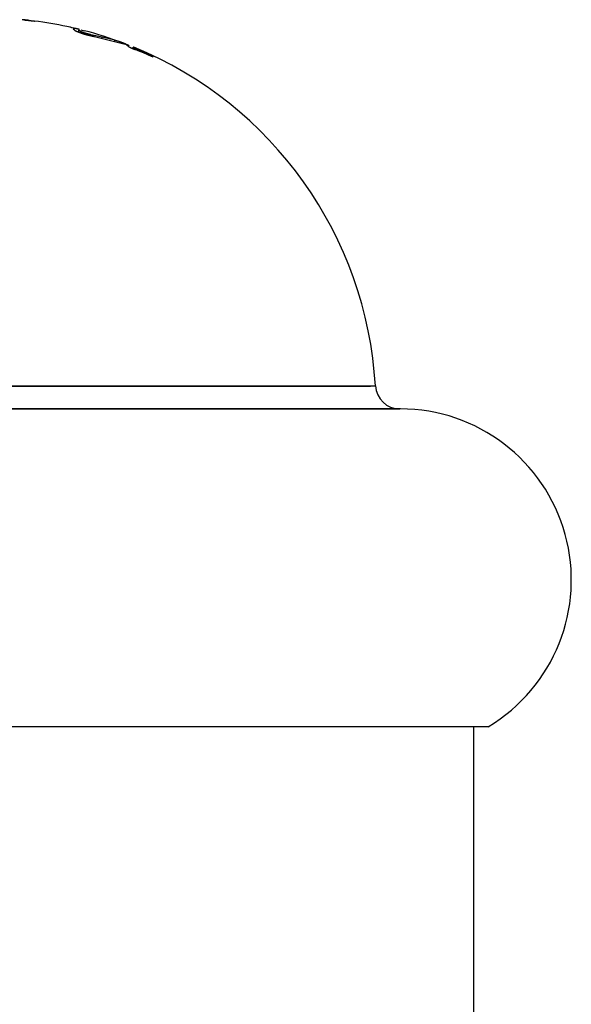
# Model space of a CAD drawing. Units: inches. Extents: x 1.51 to 5.61, y -0.99 to 1.45.
# Drawn here: x 3.91 to 3.93, y 0.41 to 0.45 of the extents above; entities that cross this region are included whole.
import ezdxf

# ---------------------------------------------------------------- set-up
doc = ezdxf.new("R2010")
doc.units = ezdxf.units.IN
doc.layers.add('ACAD_LAYER_0', color=7, linetype='Continuous', lineweight=0)

msp = doc.modelspace()

# ---------------------------------------------------------------- linework, layer by layer
at = {"layer": 'ACAD_LAYER_0', "color": 7, "linetype": 'Continuous', "lineweight": 30}
for p, q in [((3.9118140745, 0.4491660212), (3.9119327744, 0.4490772253)), ((3.9120306212, 0.4491186782), (3.9120306212, 0.4490366938)), ((3.9121184299, 0.4491245018), (3.91226122, 0.4490907603)), ((3.9129988479, 0.4488286365), (3.9125281725, 0.4489281976)), ((3.9126790931, 0.4488552329), (3.9139449267, 0.4485426797)), ((3.9135207378, 0.4486979813), (3.9129988479, 0.4488286365)), ((3.9142624926, 0.4484202383), (3.914268244, 0.4484200562)), ((3.9142787554, 0.4484197234), (3.9143604684, 0.4483849856)), ((3.9143389955, 0.4483234597), (3.9143389955, 0.4483515353)), ((3.9150325121, 0.4480275277), (3.9150325121, 0.448051139)), ((3.892660942, 0.434541398), (3.9239910499, 0.434541398)), ((3.9252184062, 0.4336120366), (3.8912184062, 0.4336120366)), ((3.8912478403, 0.4336119825), (3.9251889722, 0.4336119825)), ((3.9288163661, 0.4206074813), (3.8876204464, 0.4206074813)), ((3.9282184062, 0.2939637897), (3.9282184062, 0.4206074813))]:
    msp.add_line(p, q, dxfattribs=at)
at = {"layer": 'ACAD_LAYER_0', "color": 45, "linetype": 'Continuous', "lineweight": 30}
for p, q in [((3.9121470643, 0.4489925769), (3.9121470643, 0.4490425469)), ((3.9125281725, 0.4488878421), (3.9125281725, 0.4489281976)), ((3.9129988479, 0.4487762807), (3.9129988479, 0.4488286365)), ((3.9135207378, 0.4486474183), (3.9135207378, 0.4486979813)), ((3.9142624926, 0.4483554317), (3.9142624926, 0.4484202383)), ((3.8922461089, 0.4345531621), (3.9241907036, 0.4345531621))]:
    msp.add_line(p, q, dxfattribs=at)
at = {"layer": 'ACAD_LAYER_0', "color": 7, "linetype": 'Continuous', "lineweight": 30}
for points in [[(3.909863230580189, 0.4495272129799119), (3.909861432897697, 0.4495273998076196), (3.909859634262851, 0.449527586672893), (3.909857833723287, 0.4495277736132973), (3.909856030326651, 0.4495279606663984), (3.909854223120584, 0.4495281478697613), (3.909852411305302, 0.4495283352537794), (3.909850594864354, 0.4495285228120223), (3.909848774031988, 0.4495287105262735), (3.909846949042568, 0.4495288983783117), (3.909845120130459, 0.4495290863499159), (3.909843287530022, 0.4495292744228646), (3.909841451475617, 0.4495294625789362), (3.909839612201611, 0.4495296507999097), (3.909837769942365, 0.4495298390675636), (3.909835924932243, 0.4495300273636766), (3.909834077396964, 0.4495302156704817), (3.909832227476033, 0.4495304039747442), (3.909830375259426, 0.4495305922658333), (3.90982852083653, 0.4495307805331493), (3.909826664296729, 0.4495309687660922), (3.909824805729408, 0.4495311569540623), (3.909822945223954, 0.4495313450864597), (3.909821082869753, 0.4495315331526847), (3.909819218756189, 0.4495317211421374), (3.909817352972648, 0.449531909044218), (3.909815485608935, 0.4495320968483022), (3.909813616776165, 0.4495322845425097), (3.909811746616473, 0.4495324721131337), (3.909809875274443, 0.4495326595463229), (3.909808002894658, 0.4495328468282261), (3.909806129621696, 0.4495330339449919), (3.909804255600142, 0.4495332208827693), (3.909802380974576, 0.4495334076277069), (3.909800505889582, 0.4495335941659536), (3.909798630489739, 0.449533780483658), (3.909796754919632, 0.4495339665669691), (3.909794879317715, 0.4495341524024121), (3.909793003784383, 0.4495343379788513), (3.909791128405434, 0.4495345232860484), (3.909789253266638, 0.4495347083137664), (3.909787378453763, 0.4495348930517686), (3.909785504053477, 0.4495350774898467), (3.909783630167107, 0.449535261618255), (3.909781756907906, 0.4495354454276239), (3.909779884389477, 0.4495356289085949), (3.90977801272542, 0.4495358120518096), (3.909776142029335, 0.4495359948479095), (3.909774272414825, 0.4495361772875358), (3.909772403995492, 0.4495363593613304), (3.909770536884936, 0.4495365410599347), (3.909768671196759, 0.4495367223739901), (3.909766807044562, 0.4495369032941383), (3.909764944541947, 0.4495370838110205), (3.909763083802514, 0.4495372639152785), (3.909761224939865, 0.4495374435975537), (3.909759368068551, 0.4495376228483385), (3.909757513370964, 0.4495378016474557), (3.909755661141525, 0.4495379799571111), (3.909753811685136, 0.4495381577378616), (3.909751965306701, 0.4495383349502641), (3.909750122311124, 0.4495385115548756), (3.909748283003306, 0.4495386875122528), (3.909746447688151, 0.4495388627829528), (3.909744616670564, 0.4495390373275326), (3.909742790255445, 0.4495392111065488), (3.909740968716139, 0.449539384085208), (3.909739151955654, 0.4495395562832703), (3.909737339636441, 0.4495397277559342), (3.909735531416862, 0.4495398985589996), (3.909733726955282, 0.4495400687482663), (3.909731925910063, 0.4495402383795341), (3.909730127939569, 0.449540407508603), (3.909728332702167, 0.4495405761912729), (3.909726539856217, 0.4495407444833436), (3.909724749060082, 0.4495409124406149), (3.90972295997213, 0.4495410801188868), (3.909721172250722, 0.4495412475739593), (3.909719385554224, 0.4495414148616321), (3.909717599540997, 0.4495415820377052), (3.909715813869407, 0.4495417491579784)], [(3.909781517699944, 0.4495349931710803), (3.909787978458893, 0.4495343546524468), (3.909794438828055, 0.4495337158432833), (3.909800898417644, 0.4495330764530601), (3.909807356837874, 0.4495324361912473), (3.909813813698956, 0.4495317947673149), (3.909820268611105, 0.4495311518907331), (3.909826721184534, 0.449530507270972), (3.909833171029456, 0.4495298606175018), (3.909839617758744, 0.4495292116450504), (3.909846061063959, 0.4495285602239388), (3.909852500726528, 0.4495279064021895), (3.909858936532788, 0.449527250237529), (3.909865368269078, 0.4495265917876838), (3.909871795721732, 0.44952593111038), (3.909878218677088, 0.4495252682633442), (3.909884636921481, 0.4495246033043027), (3.909891050241249, 0.4495239362909819), (3.90989745842273, 0.4495232672811084), (3.909903861252259, 0.4495225963324084), (3.90991025851617, 0.4495219235026081), (3.909916650000803, 0.4495212488494343), (3.909923035492496, 0.4495205724306132), (3.909929414777581, 0.4495198943038713), (3.909935787642398, 0.4495192145269349), (3.909942153874593, 0.4495185331565091), (3.909948513291219, 0.4495178502263852), (3.909954865738337, 0.4495171657477507), (3.909961211063235, 0.4495164797308348), (3.909967549113206, 0.449515792185867), (3.909973879735537, 0.449515103123076), (3.90998020277752, 0.4495144125526915), (3.909986518086444, 0.4495137204849424), (3.909992825509601, 0.4495130269300581), (3.90999912489428, 0.4495123318982677), (3.91000541608777, 0.4495116353998003), (3.910011698937362, 0.4495109374448853), (3.910017973290347, 0.449510238043752), (3.910024238994013, 0.4495095372066291), (3.910030495874532, 0.4495088349450442), (3.910036743625228, 0.4495081312786873), (3.910042981887903, 0.4495074262304147), (3.910049210304245, 0.4495067198230895), (3.910055428515942, 0.449506012079575), (3.910061636164684, 0.4495053030227347), (3.910067832892159, 0.4495045926754316), (3.910074018340052, 0.4495038810605288), (3.910080192150057, 0.44950316820089), (3.910086353963858, 0.4495024541193779), (3.910092503423145, 0.4495017388388561), (3.910098640169607, 0.4495010223821879), (3.910104763844931, 0.4495003047722365), (3.910110874090806, 0.4494995860318649), (3.910116970744512, 0.4494988661893273), (3.910123054612917, 0.4494981452996016), (3.910129126802774, 0.4494974234259314), (3.910135188420933, 0.4494967006315622), (3.910141240574233, 0.4494959769797399), (3.910147284369522, 0.4494952525337102), (3.910153320913642, 0.4494945273567191), (3.910159351295947, 0.4494938015114019), (3.91016537476079, 0.4494930749960339), (3.910171387106693, 0.4494923476886857), (3.910177383754806, 0.4494916194542644), (3.910183360126278, 0.4494908901576767), (3.910189311642257, 0.4494901596638293), (3.91019523372389, 0.4494894278376289), (3.910201121792327, 0.4494886945439821), (3.910206971268716, 0.4494879596477959), (3.910212778559356, 0.4494872230504759), (3.910218549923274, 0.4494864850184612), (3.910224297290706, 0.4494857460283037), (3.910230032659897, 0.4494850065590748)], [(3.90995921237044, 0.4495168632523809), (3.909957534574928, 0.4495170496502708), (3.909955856638011, 0.4495172360432848), (3.909954178418288, 0.4495174224265474), (3.909952499774352, 0.4495176087951825), (3.909950820564802, 0.4495177951443143), (3.909949140648231, 0.4495179814690672), (3.909947459883237, 0.4495181677645654), (3.909945778128417, 0.449518354025933), (3.909944095242366, 0.4495185402482943), (3.909942411083679, 0.4495187264267732), (3.909940725510953, 0.4495189125564942), (3.909939038382786, 0.4495190986325815), (3.909937349557771, 0.4495192846501592), (3.909935658894507, 0.4495194706043517), (3.909933966283984, 0.449519656491098), (3.90993227173435, 0.4495198423092852), (3.909930575280234, 0.4495200280584667), (3.909928876956265, 0.4495202137381957), (3.909927176797073, 0.4495203993480255), (3.909925474837284, 0.4495205848875093), (3.90992377111153, 0.4495207703562005), (3.909922065654437, 0.4495209557536523), (3.909920358500635, 0.4495211410794179), (3.909918649684753, 0.4495213263330509), (3.909916939241419, 0.4495215115141041), (3.909915227205264, 0.4495216966221313), (3.909913513610913, 0.4495218816566852), (3.909911798492997, 0.4495220666173196), (3.909910081886145, 0.4495222515035875), (3.909908363824985, 0.4495224363150422), (3.909906644344147, 0.4495226210512371), (3.909904923478258, 0.4495228057117254), (3.909903201261947, 0.4495229902960602), (3.909901477729844, 0.4495231748037951), (3.909899752916578, 0.4495233592344833), (3.909898026848617, 0.4495235435877362), (3.909896299523973, 0.449523727863369), (3.909894570934445, 0.4495239120612408), (3.90989284107183, 0.449524096181211), (3.90989110992793, 0.4495242802231391), (3.909889377494547, 0.4495244641868842), (3.909887643763479, 0.4495246480723059), (3.909885908720249, 0.4495248318782781), (3.909884172327724, 0.4495250156001196), (3.909882434543664, 0.4495251992323476), (3.909880695325823, 0.4495253827694786), (3.909878954631963, 0.4495255662060297), (3.909877212419842, 0.4495257495365179), (3.909875468647216, 0.44952593275546), (3.909873723319408, 0.4495261158612668), (3.909871976621993, 0.4495262988671045), (3.909870228783239, 0.4495264817896349), (3.909868480031413, 0.4495266646455193), (3.909866730594785, 0.4495268474514192), (3.90986498070162, 0.4495270302239963), (3.909863230580189, 0.4495272129799119)], [(3.910002120141524, 0.4495119574537212), (3.91000081798257, 0.4495121131540351), (3.909999515240573, 0.4495122688182882), (3.90999821133249, 0.4495124244104203), (3.909996905675281, 0.4495125798943707), (3.9099955976859, 0.4495127352340785), (3.909994286781307, 0.4495128903934834), (3.909992972378459, 0.4495130453365249), (3.909991654016154, 0.4495132000346779), (3.909990331730828, 0.449513354490196), (3.909989005685939, 0.4495135087131891), (3.909987676044945, 0.4495136627137667), (3.909986342971307, 0.4495138165020386), (3.909985006628484, 0.4495139700881149), (3.909983667179934, 0.4495141234821051), (3.909982324789118, 0.449514276694119), (3.909980979619494, 0.4495144297342665), (3.909979631834521, 0.4495145826126574), (3.90997828159766, 0.4495147353394014), (3.909976929072369, 0.4495148879246084), (3.909975574422107, 0.4495150403783881), (3.909974217810333, 0.4495151927108503), (3.909972859400509, 0.4495153449321048), (3.90997149935609, 0.4495154970522614), (3.909970137840539, 0.4495156490814299), (3.909968775017314, 0.4495158010297201), (3.909967411049874, 0.4495159529072418), (3.909966046101679, 0.4495161047241047), (3.909964680336186, 0.4495162564904186), (3.909963313916857, 0.4495164082162935), (3.90996194700715, 0.4495165599118389), (3.909960579770525, 0.4495167115871648), (3.90995921237044, 0.4495168632523809)], [(3.912069758504489, 0.4491379665305353), (3.91205926870795, 0.4491410770337796), (3.912048818704895, 0.4491441677405336), (3.912038448288806, 0.449147218854307), (3.912028197253169, 0.4491502105786095), (3.912018105391465, 0.4491531231169506), (3.91200821249718, 0.4491559366728403), (3.911998558363795, 0.4491586314497881), (3.911989182784795, 0.4491611876513038), (3.911980125292416, 0.4491635856119614), (3.91197140755382, 0.4491658146289464), (3.9119630222067, 0.4491678785630578), (3.911954959228296, 0.4491697826097962), (3.911947208595852, 0.4491715319646615), (3.911939760286611, 0.4491731318231543), (3.911932604277816, 0.4491745873807746), (3.911925730546711, 0.4491759038330231), (3.911919129070538, 0.4491770863753996), (3.911912789826542, 0.4491781402034048), (3.911906702791965, 0.4491790705125387), (3.911900857944051, 0.4491798824983019), (3.911895245260042, 0.4491805813561945), (3.911889854717182, 0.4491811722817167), (3.911884676292714, 0.4491816604703691), (3.911879699963883, 0.4491820511176517), (3.91187491570793, 0.4491823494190649), (3.911870313502098, 0.449182560570109), (3.911865883323632, 0.4491826897662842), (3.911861615149774, 0.4491827422030911), (3.911857498957769, 0.4491827230760296), (3.911853524804872, 0.4491826375409394), (3.911849690755412, 0.4491824867848629), (3.911846009596513, 0.4491822646973087), (3.91184249569674, 0.4491819643839257), (3.911839163424662, 0.4491815789503633), (3.911836027148845, 0.4491811015022705), (3.911833101237858, 0.4491805251452967), (3.911830400060266, 0.4491798429850906), (3.911827937984635, 0.4491790481273014), (3.911825729349702, 0.4491781336917402), (3.911823777322264, 0.4491770981016875), (3.911822057191615, 0.4491759530142542), (3.911820539970658, 0.4491747121166129), (3.911819196672291, 0.4491733890959362), (3.911817998309419, 0.4491719976393966), (3.911816915894941, 0.4491705514341667), (3.911815920441758, 0.449169064167419), (3.911814982962774, 0.4491675495263263), (3.911814074470887, 0.4491660211980609)], [(3.911932774377118, 0.4490772253286045), (3.911940174341988, 0.4490739747702429), (3.911947590448107, 0.4490707211037563), (3.911955038836724, 0.4490674612210197), (3.911962535649089, 0.4490641920139079), (3.911970097026451, 0.4490609103742961), (3.911977739110058, 0.4490576131940591), (3.91198547804116, 0.4490542973650719), (3.911993329961006, 0.4490509597792095), (3.912001311010846, 0.4490475973283469), (3.912009437331927, 0.449044206904359), (3.912017725065501, 0.4490407853991208), (3.912026190352816, 0.4490373297045072), (3.912034849335121, 0.4490338367123934), (3.912043718153664, 0.4490303033146542), (3.912052812949695, 0.4490267264031644), (3.912062149864465, 0.4490231028697993), (3.91207174503922, 0.4490194296064338), (3.912081614363615, 0.4490157035533897), (3.912091760055731, 0.4490119242835576), (3.912102163923443, 0.4490080952999752), (3.91211280610709, 0.4490042204267769), (3.91212366674701, 0.4490003034880976), (3.912134725983543, 0.4489963483080719), (3.912145963957027, 0.4489923587108343), (3.912157360807801, 0.4489883385205196), (3.912168896676203, 0.4489842915612623), (3.912180551702572, 0.4489802216571971), (3.912192306027247, 0.4489761326324588), (3.912204139790568, 0.4489720283111818), (3.912216033132872, 0.4489679125175009), (3.9122279661945, 0.4489637890755507), (3.912239919115787, 0.4489596618094659)], [(3.912147064254401, 0.4490425468579782), (3.91214017302392, 0.4490462078918252), (3.912133303246214, 0.4490498612877618), (3.912126476374054, 0.4490534994078774), (3.912119713860217, 0.4490571146142619), (3.912113037157473, 0.4490606992690044), (3.912106467718599, 0.449064245734195), (3.912100026996367, 0.449067746371923), (3.912093736443552, 0.4490711935442779), (3.912087617512925, 0.4490745796133494), (3.912081691657263, 0.4490778969412271), (3.912075980329337, 0.4490811378900003), (3.912070504981924, 0.4490842948217589), (3.912065287067795, 0.4490873600985924), (3.912060348039724, 0.4490903260825903), (3.912055709350486, 0.4490931851358421), (3.912051392452854, 0.4490959296204375), (3.912047418799602, 0.449098551898466), (3.912043809843504, 0.4491010443320173), (3.912040587037331, 0.4491033992831806), (3.91203777183386, 0.4491056091140459), (3.912035385685865, 0.4491076661867026), (3.912033450046117, 0.4491095628632403), (3.912031986367392, 0.4491112915057485), (3.912031016102462, 0.4491128444763168), (3.912030560704102, 0.4491142141370347), (3.912030641625086, 0.449115392849992), (3.912031280318187, 0.449116372977278), (3.912032498236179, 0.4491171468809825), (3.912034288488577, 0.4491177170143495), (3.912036529676948, 0.449118126599314), (3.9120390714893, 0.4491184291520095), (3.912041763613642, 0.4491186781885707)], [(3.912528172480338, 0.4489281975731565), (3.912521818854019, 0.4489295764256659), (3.912515458521058, 0.4489309591235303), (3.912509084774812, 0.4489323495121042), (3.912502690908641, 0.4489337514367429), (3.9124962702159, 0.448935168742801), (3.912489815989948, 0.4489366052756333), (3.912483321524145, 0.448938064880595), (3.912476780111846, 0.4489395514030407), (3.91247018504641, 0.4489410686883254), (3.912463529621194, 0.4489426205818037), (3.912456807129557, 0.4489442109288309), (3.912450010880448, 0.4489458435679803), (3.912443138375136, 0.4489475205146474), (3.912436196946738, 0.4489492395084935), (3.912429195336107, 0.4489509976769761), (3.912422142284097, 0.4489527921475527), (3.912415046531564, 0.4489546200476805), (3.912407916819361, 0.4489564785048171), (3.912400761888342, 0.4489583646464195), (3.91239359047936, 0.4489602755999452), (3.912386411333271, 0.4489622084928517), (3.912379233190927, 0.4489641604525964), (3.912372064793184, 0.4489661286066365), (3.912364914850483, 0.4489681100942087), (3.912357790424576, 0.448970102693122), (3.912350696118126, 0.4489721051336452), (3.912343636333135, 0.4489741162237657), (3.912336615471604, 0.4489761347714716), (3.912329637935537, 0.4489781595847503), (3.912322708126937, 0.44898018947159), (3.912315830447805, 0.4489822232399782), (3.912309009300144, 0.4489842596979023), (3.912302249085957, 0.4489862976533506), (3.912295554207247, 0.4489883359143106), (3.912288929066016, 0.4489903732887702), (3.912282378064005, 0.448992408584487), (3.912275905534651, 0.4489944405493573), (3.912269515652254, 0.4489964677917995), (3.912263212568488, 0.4489984889004054), (3.912257000435033, 0.4490005024637678), (3.912250883403562, 0.4490025070704788), (3.912244865625754, 0.4490045013091311), (3.912238951253285, 0.449006483768317), (3.912233144437832, 0.4490084530366288), (3.91222744933107, 0.449010407702659), (3.912221870084676, 0.4490123463550001), (3.91221641085033, 0.4490142675822444), (3.912211075779704, 0.4490161699729845), (3.912205869201493, 0.4490180520633161), (3.912200796889391, 0.4490199119607984), (3.912195865322419, 0.4490217475638165), (3.912191080984363, 0.4490235567693412), (3.912186450359014, 0.4490253374743435), (3.912181979930158, 0.4490270875757943), (3.912177676181583, 0.4490288049706644), (3.912173545597078, 0.449030487555925), (3.912169594660431, 0.449032133228547), (3.912165829855427, 0.4490337398855009), (3.912162257665857, 0.4490353054237581), (3.912158884575509, 0.4490368277402895), (3.912155716289499, 0.4490383049128006), (3.91215272992027, 0.449039741655542), (3.912149866380077, 0.4490411510850648), (3.912147064254401, 0.4490425468579782)], [(3.912239919115787, 0.4489596618094659), (3.912251613917771, 0.4489565507069135), (3.912263306779333, 0.4489534416306847), (3.912274995760053, 0.4489503366071033), (3.912286678919509, 0.4489472376624928), (3.912298354317278, 0.448944146823177), (3.912310020012942, 0.4489410661154796), (3.912321674066078, 0.4489379975657244), (3.912333314536264, 0.4489349432002348), (3.912344939483079, 0.4489319050453345), (3.912356546966102, 0.4489288851273473), (3.912368135044911, 0.448925885472597), (3.912379701779085, 0.4489229081074069), (3.912391245228203, 0.448919955058101), (3.912402763451844, 0.4489170283510028), (3.912414254509585, 0.4489141300124361), (3.912425716461006, 0.4489112620687243), (3.912437147365685, 0.4489084265461915), (3.912448545256578, 0.448905625466953), (3.912459906477696, 0.4489028605861622), (3.912471224701126, 0.4489001332366371), (3.912482493362677, 0.4488974447138483), (3.91249370589816, 0.4488947963132666), (3.912504855743383, 0.4488921893303623), (3.912515936334155, 0.4488896250606063), (3.912526941106286, 0.4488871047994691), (3.912537863495585, 0.4488846298424213), (3.91254869693786, 0.4488822014849335), (3.912559434868923, 0.4488798210224767), (3.912570070724581, 0.4488774897505209), (3.912580597940644, 0.4488752089645372), (3.912591009952922, 0.448872979959996), (3.912601300197221, 0.4488708040323681), (3.912611462109355, 0.448868682477124), (3.91262148912513, 0.4488666165897343), (3.912631374680357, 0.4488646076656697), (3.912641113737947, 0.4488626564537536), (3.912650722713596, 0.4488607560234972), (3.912660233850751, 0.4488588937786552), (3.912669679762245, 0.4488570569907565), (3.912679093060905, 0.448855232931329)], [(3.914098722391484, 0.4484758098312107), (3.914082243119758, 0.4484841394308708), (3.914065745339712, 0.4484924528142423), (3.914049210543026, 0.448500733765036), (3.914032620221382, 0.4485089660669634), (3.91401595586646, 0.4485171335037356), (3.91399919896994, 0.448525219859064), (3.913982331023502, 0.4485332089166596), (3.913965333518826, 0.4485410844602335), (3.913948187947595, 0.4485488302734974), (3.913930876659427, 0.4485564308918566), (3.913913395851593, 0.4485638829835044), (3.913895752922893, 0.4485711930309876), (3.913877955593367, 0.4485783677983141), (3.913860011583058, 0.4485854140494915), (3.913841928612005, 0.4485923385485279), (3.91382371440025, 0.448599148059431), (3.913805376667836, 0.4486058493462087), (3.913786923134801, 0.4486124491728686), (3.913768361521189, 0.448618954303419), (3.91374969954704, 0.4486253715018674), (3.913730944932395, 0.4486317075322216), (3.913712105397297, 0.4486379691584897), (3.913693188661787, 0.4486441631446795), (3.913674202445904, 0.4486502962547986), (3.913655154469691, 0.448656375252855), (3.91363605245319, 0.4486624069028566), (3.913616904116441, 0.4486683979688111), (3.913597717179485, 0.4486743552147264), (3.913578499362365, 0.4486802854046104), (3.91355925838512, 0.4486861953024708), (3.913540001967793, 0.4486920916723156), (3.913520737830424, 0.4486979812781524)], [(3.914069654382671, 0.4484505998124985), (3.914071546245207, 0.4484492611500392), (3.9140734580698, 0.4484479151863304), (3.914075409818508, 0.4484465546201226), (3.914077421453388, 0.4484451721501664), (3.9140795129365, 0.4484437604752124), (3.914081704229901, 0.448442312294011), (3.914084015295646, 0.4484408203053127), (3.914086466095795, 0.4484392772078682), (3.914089076592405, 0.4484376757004279), (3.914091866747534, 0.4484360084817423), (3.91409485652324, 0.448434268250562), (3.91409806405947, 0.4484324484098244), (3.914101489282885, 0.4484305494013224), (3.914105121641124, 0.4484285757166534), (3.914108950456345, 0.4484265318959124), (3.914112965050705, 0.4484244224791939), (3.914117154746356, 0.4484222520065921), (3.914121508865456, 0.4484200250182018), (3.91412601673016, 0.4484177460541174), (3.914130667662623, 0.4484154196544335), (3.914135450985001, 0.4484130503592446), (3.91414035601945, 0.4484106427086451), (3.91414537218595, 0.4484082012015673), (3.914150492372798, 0.4484057288775615), (3.914155713789179, 0.4484032269580523), (3.91416103391521, 0.4484006965504644), (3.914166450231006, 0.4483981387622228), (3.91417196021668, 0.4483955547007524), (3.914177561352351, 0.4483929454734777), (3.914183251118132, 0.4483903121878239), (3.91418902699414, 0.4483876559512157), (3.914194886460489, 0.4483849778710778), (3.914200826997295, 0.4483822790548353), (3.914206846084672, 0.4483795606099126), (3.914212941154044, 0.448376823669325), (3.914219108322385, 0.4483740700568571), (3.914225342274146, 0.4483713023491199), (3.91423163762141, 0.4483685231607547), (3.91423798897626, 0.448365735106402), (3.91424439095078, 0.4483629408007029), (3.914250838157055, 0.4483601428582984), (3.914257325207166, 0.4483573438938293), (3.914263846713196, 0.4483545465219365), (3.914270397287232, 0.4483517533572609), (3.914276971541355, 0.4483489670144435), (3.914283564087648, 0.4483461901081251), (3.914290169538196, 0.4483434252529467), (3.914296782759282, 0.4483406748265795), (3.91430340137069, 0.4483379386398308), (3.914310024677405, 0.4483352149325349), (3.914316652008671, 0.4483325019219128), (3.914323282693727, 0.4483297978251856), (3.914329916061814, 0.4483271008595741), (3.914336551442178, 0.4483244092422995), (3.914343188164057, 0.4483217211905829), (3.914349825556694, 0.4483190349216452)]]:
    msp.add_lwpolyline(points, dxfattribs=at)
for centre, radius, start, end in [((3.9095383683, 0.44749317), 0.0020562498718523, 83.20894354279972, 85.0494610023001), ((3.9082184062, 0.4336120366), 0.0160000000000001, 77.98032977699982, 82.78720157480004), ((3.9083474188, 0.4341913225), 0.0154065218181901, 76.93682178979944, 78.01192991880077), ((3.9082184062, 0.4336120366), 0.016, 76.3531126569996, 77.44511391720019), ((3.9082184062, 0.4336120366), 0.016, 69.48678821990057, 75.3587953753002), ((3.9135282381, 0.4478477353), 0.0008102945093715, 48.07385213860027, 59.05310454229324), ((3.9140238703, 0.4480775794), 0.0004175592438445, 41.00225159957007, 55.14725919998859), ((3.9082184062, 0.4336120366), 0.0160000000000003, 3.372103869999988, 67.65934611349925), ((3.9084636129, 0.4338364539), 0.0156591093833165, 65.19736733889931, 67.96299070819985), ((3.9086454323, 0.4340146347), 0.0153998691089608, 65.30530592089923, 68.2585831047008), ((3.9143454309, 0.4472910197), 0.0010246276299899, 44.26112428170496, 47.88918422600859), ((3.9251889722, 0.4346119825), 0.0010000000000001, 183.3721038699997, 270), ((3.9252184062, 0.4266120366), 0.007, 300.9302543069984, 90)]:
    msp.add_arc(centre, radius, start, end, dxfattribs=at)

doc.saveas('drawing.dxf')
